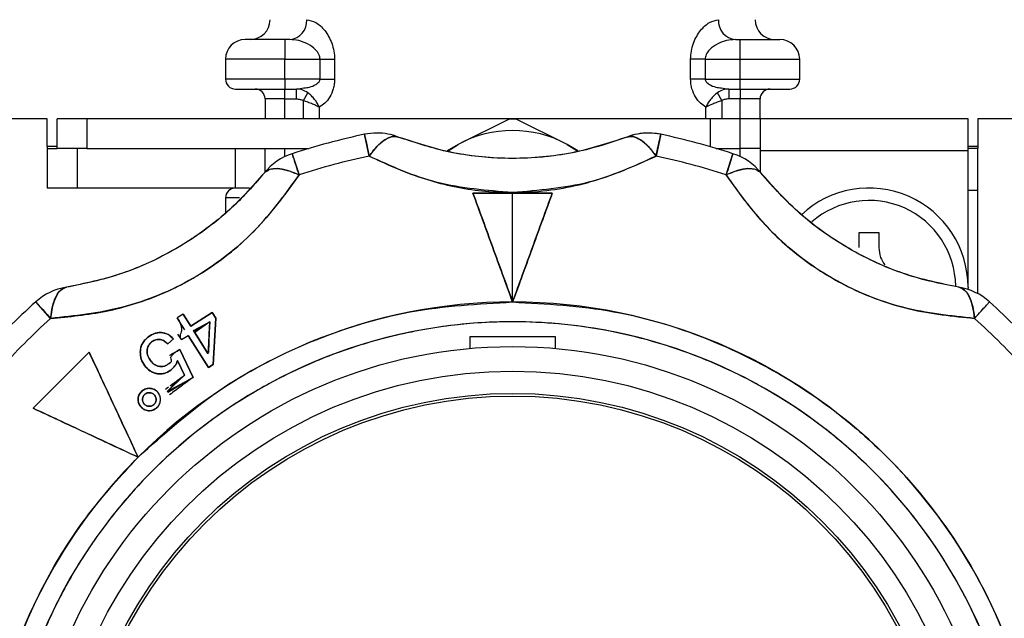
# Model space of a CAD drawing. Units: millimetres. Extents: x 10 to 416, y 10 to 287.
# Drawn here: x 292 to 302, y 182 to 189 of the extents above; entities that cross this region are included whole.
import ezdxf

# ---------------------------------------------------------------- set-up
doc = ezdxf.new("R2010")
doc.units = ezdxf.units.MM

msp = doc.modelspace()

# ---------------------------------------------------------------- linework, layer by layer
at = {"color": 7, "linetype": 'Continuous', "lineweight": 25}
for p, q in [((294.2446, 188.3068), (294.2446, 188.1068)), ((294.2946, 188.3068), (294.2446, 188.3068)), ((298.7946, 188.3068), (298.8446, 188.3068)), ((298.8446, 188.1068), (298.8446, 188.3068)), ((294.2446, 188.1068), (293.6446, 188.1068)), ((293.6446, 188.1068), (293.6446, 187.9068)), ((294.2446, 188.1068), (294.5998, 188.1068)), ((294.2446, 187.9068), (294.2446, 188.1068)), ((294.5998, 187.9068), (294.5998, 188.1068)), ((294.5998, 188.1068), (294.7466, 188.1068)), ((294.7466, 188.1068), (294.7466, 187.9068)), ((298.3427, 187.9068), (298.3427, 188.1068)), ((298.4895, 188.1068), (298.3427, 188.1068)), ((298.4895, 188.1068), (298.4895, 187.9068)), ((298.4895, 188.1068), (298.8446, 188.1068)), ((298.8446, 187.9068), (298.8446, 188.1068)), ((298.8446, 188.1068), (299.4446, 188.1068)), ((299.4446, 187.9068), (299.4446, 188.1068)), ((294.2446, 187.9068), (293.6446, 187.9068)), ((294.5998, 187.9068), (294.2446, 187.9068)), ((294.2446, 187.9068), (294.2446, 187.8068)), ((294.5998, 187.9068), (294.7466, 187.9068)), ((298.4895, 187.9068), (298.3427, 187.9068)), ((298.4895, 187.9068), (298.8446, 187.9068)), ((298.8446, 187.8068), (298.8446, 187.9068)), ((298.8446, 187.9068), (299.4446, 187.9068)), ((294.2446, 187.8068), (294.36, 187.8068)), ((294.2446, 187.7068), (294.2446, 187.8068)), ((294.36, 187.8068), (294.4368, 187.8179)), ((294.36, 187.7068), (294.36, 187.8068)), ((298.6525, 187.8179), (298.7292, 187.8068)), ((298.7292, 187.8068), (298.8446, 187.8068)), ((298.7292, 187.8068), (298.7292, 187.7068)), ((298.8446, 187.8068), (298.8446, 187.7068)), ((294.2446, 187.7068), (294.0446, 187.7068)), ((294.0446, 187.7068), (294.0446, 187.5068)), ((294.2446, 187.7068), (294.36, 187.7068)), ((294.2446, 187.5068), (294.2446, 187.7068)), ((294.4322, 187.6898), (294.475, 187.7699)), ((294.4322, 187.5068), (294.4322, 187.6898)), ((298.6571, 187.6898), (298.6143, 187.7699)), ((298.6571, 187.6898), (298.6571, 187.5068)), ((298.8446, 187.7068), (298.7292, 187.7068)), ((299.0446, 187.7068), (298.8446, 187.7068)), ((298.8446, 187.5068), (298.8446, 187.7068)), ((299.0446, 187.5068), (299.0446, 187.7068)), ((294.5916, 187.6239), (294.5916, 187.5068)), ((298.4977, 187.5068), (298.4977, 187.6239)), ((291.8446, 187.5068), (291.4446, 187.5068)), ((291.8446, 187.2268), (291.8446, 187.5068)), ((291.9446, 187.2068), (291.9446, 187.5068)), ((292.2446, 187.5068), (291.9446, 187.5068)), ((292.2446, 187.5068), (292.2446, 187.2068)), ((298.5446, 187.5068), (292.2446, 187.5068)), ((296.5088, 187.5034), (295.9946, 187.2478)), ((297.0946, 187.2478), (296.5805, 187.5034)), ((298.5446, 187.2234), (298.5446, 187.5068)), ((298.8446, 187.5068), (298.5446, 187.5068)), ((298.8446, 187.2068), (298.8446, 187.5068)), ((299.0446, 187.5068), (298.8446, 187.5068)), ((299.0446, 187.5068), (299.0446, 187.1868)), ((301.1446, 187.5068), (299.0446, 187.5068)), ((301.1446, 187.1868), (301.1446, 187.5068)), ((301.6446, 187.5068), (301.2446, 187.5068)), ((301.2446, 187.5068), (301.2446, 187.2268)), ((295.0956, 187.1296), (295.0488, 187.3497)), ((298.0404, 187.3497), (297.9937, 187.1296)), ((291.8446, 187.2268), (291.8446, 187.2068)), ((291.9446, 187.2268), (291.8446, 187.2268)), ((291.8446, 187.2068), (291.8446, 186.8068)), ((291.8446, 187.2068), (291.9446, 187.2068)), ((292.2446, 187.2068), (291.9446, 187.2068)), ((292.1446, 187.2068), (292.1446, 186.8068)), ((292.2446, 187.2068), (294.4879, 187.2068)), ((293.7446, 186.8068), (293.7446, 187.2068)), ((294.0446, 186.9693), (294.0446, 187.2068)), ((294.2446, 187.1244), (294.2446, 187.2068)), ((295.9946, 187.2478), (295.8842, 187.1815)), ((295.8922, 187.1841), (295.9946, 187.2478)), ((297.0946, 187.2478), (297.1925, 187.1873)), ((297.205, 187.1815), (297.0946, 187.2478)), ((298.6013, 187.2068), (298.8446, 187.2068)), ((299.0446, 187.2068), (298.8446, 187.2068)), ((298.8446, 187.1244), (298.8446, 187.2068)), ((299.0446, 187.1868), (301.1446, 187.1868)), ((299.0446, 187.1868), (299.0446, 186.9693)), ((301.2446, 187.2268), (301.1446, 187.2268)), ((301.2446, 187.2068), (301.1446, 187.2068)), ((301.1446, 185.8068), (301.1446, 187.1868)), ((301.2446, 187.2268), (301.2446, 187.2068)), ((301.2446, 186.7868), (301.2446, 187.2068)), ((294.3186, 187.154), (294.3882, 186.94)), ((298.7011, 186.94), (298.7707, 187.154)), ((292.1446, 186.8068), (291.8446, 186.8068)), ((293.7446, 186.8068), (292.1446, 186.8068)), ((293.8886, 186.8068), (293.7446, 186.8068)), ((301.1446, 186.7868), (301.2446, 186.7868)), ((301.2446, 185.7405), (301.2446, 186.7868)), ((293.6446, 186.7068), (293.6446, 186.561)), ((293.7862, 186.7068), (293.6446, 186.7068)), ((296.1443, 186.7568), (296.5446, 186.7568)), ((296.5446, 186.7568), (296.1443, 186.7568)), ((296.5446, 186.7568), (296.5446, 186.7618)), ((296.5446, 186.7568), (296.945, 186.7568)), ((296.5446, 185.6568), (296.5446, 186.7568)), ((296.945, 186.7568), (296.5446, 186.7568)), ((300.0446, 186.2068), (300.0446, 186.3568)), ((300.2446, 186.3568), (300.2446, 186.2068)), ((301.1446, 185.8068), (301.1444, 185.7833)), ((291.8783, 185.491), (291.7278, 185.6582)), ((301.3615, 185.6582), (301.211, 185.491)), ((293.2183, 185.5342), (293.1569, 185.4956)), ((293.1569, 185.4956), (293.1578, 185.4961)), ((293.2321, 185.3757), (293.1569, 185.4956)), ((293.2183, 185.5342), (293.2936, 185.4142)), ((293.2936, 185.4142), (293.2183, 185.5342)), ((293.2183, 185.5342), (293.2936, 185.4142)), ((293.2936, 185.4142), (293.511, 185.5506)), ((293.511, 185.5506), (293.2936, 185.4142)), ((293.511, 185.5506), (293.5463, 185.4943)), ((293.5463, 185.4943), (293.511, 185.5506)), ((293.5463, 185.4943), (293.5214, 185.0261)), ((293.5214, 185.0261), (293.5463, 185.4943)), ((293.5463, 185.4943), (293.5214, 185.0261)), ((293.3224, 185.368), (293.4859, 185.4563)), ((293.4859, 185.4563), (293.3354, 185.3477)), ((293.4859, 185.4563), (293.4668, 185.1378)), ((293.4751, 185.1473), (293.4859, 185.4563)), ((293.1997, 185.2768), (293.1644, 185.3332)), ((293.1997, 185.2768), (293.2675, 185.3193)), ((293.4712, 184.9945), (293.2675, 185.3193)), ((293.2675, 185.3193), (293.4712, 184.9945)), ((293.4712, 184.9945), (293.2675, 185.3193)), ((293.4668, 185.1378), (293.3224, 185.368)), ((293.3354, 185.3477), (293.4669, 185.138)), ((296.1146, 185.3068), (296.9746, 185.3068)), ((296.1146, 185.1879), (296.1146, 185.3068)), ((296.9746, 185.3068), (296.9746, 185.1879)), ((293.0608, 185.234), (293.1187, 185.2848)), ((293.2007, 185.2775), (293.1997, 185.2768)), ((291.7007, 184.5845), (292.2669, 185.1507)), ((292.2669, 185.1507), (291.7007, 184.5845)), ((293.1826, 185.1761), (293.3176, 184.8959)), ((293.3176, 184.8959), (293.1826, 185.1761)), ((293.2292, 184.9173), (293.16, 185.0651)), ((293.16, 185.0651), (293.2292, 184.9173)), ((293.5214, 185.0261), (293.4712, 184.9945)), ((293.4712, 184.9945), (293.5214, 185.0261)), ((293.2292, 184.9173), (293.0552, 184.7528)), ((293.0552, 184.7528), (293.3176, 184.8959)), ((293.3176, 184.8959), (293.0621, 184.744)), ((293.038, 184.7764), (293.0692, 184.7994))]:
    msp.add_line(p, q, dxfattribs=at)
at = {"color": 7, "linetype": 'Continuous', "lineweight": 25, "flags": 128}
for points in [[(295.39, 187.3223), (295.3597, 187.3288), (295.3264, 187.3261), (295.2906, 187.3143), (295.2529, 187.2935), (295.2139, 187.2641), (295.1743, 187.2265), (295.1346, 187.1815), (295.0956, 187.1296)], [(297.9937, 187.1296), (297.9547, 187.1815), (297.915, 187.2265), (297.8754, 187.2641), (297.8364, 187.2935), (297.7987, 187.3143), (297.7629, 187.3261), (297.7296, 187.3288), (297.6993, 187.3223)], [(294.3882, 186.94), (294.3284, 186.9654), (294.2715, 186.9847), (294.2184, 186.9974), (294.17, 187.0033), (294.1269, 187.0025), (294.09, 186.9949), (294.0598, 186.9805), (294.0368, 186.9598)], [(299.0525, 186.9598), (299.0295, 186.9805), (298.9993, 186.9949), (298.9624, 187.0025), (298.9193, 187.0033), (298.8709, 186.9974), (298.8177, 186.9847), (298.7609, 186.9654), (298.7011, 186.94)], [(292.0369, 185.8051), (292.0074, 185.7956), (291.9799, 185.7766), (291.9548, 185.7484), (291.9326, 185.7116), (291.9135, 185.6666), (291.898, 185.6143), (291.8862, 185.5554), (291.8783, 185.491)], [(301.211, 185.491), (301.2031, 185.5554), (301.1913, 185.6143), (301.1758, 185.6666), (301.1567, 185.7116), (301.1345, 185.7484), (301.1094, 185.7766), (301.0819, 185.7956), (301.0524, 185.8051)]]:
    msp.add_lwpolyline(points, dxfattribs=at)
at = {"color": 7, "linetype": 'Continuous', "lineweight": 25}
for radius in [4.9, 4.6525, 4.4268, 4.4]:
    msp.add_circle((296.5446, 180.3068), radius, dxfattribs=at)
for centre, radius, start, end in [((293.8946, 188.5068), 0.2, 270, 0), ((294.2782, 188.4928), 0.1868, 275.04867, 4.28505), ((298.8111, 188.4928), 0.1868, 175.71495, 264.95133), ((299.1946, 188.5068), 0.2, 180, 270), ((293.8446, 188.1068), 0.2, 90, 180), ((299.2446, 188.1068), 0.2, 360, 90), ((293.7446, 187.9068), 0.1, 180, 270), ((299.3446, 187.9068), 0.1, 270, 0), ((293.9446, 187.7068), 0.1, 0, 90), ((299.1446, 187.7068), 0.1, 90, 180), ((296.5446, 186.1896), 1.3143, 88.438, 91.562), ((296.5446, 186.24), 1.1481, 61.37671, 118.62329), ((296.5446, 180.3068), 7.2, 101.99057, 108.00943), ((295.1735, 186.7628), 0.6, 90, 101.99057), ((295.1735, 186.7628), 0.6, 68.84882, 90), ((297.9158, 186.7628), 0.6, 90, 111.15118), ((297.9158, 186.7628), 0.6, 78.00943, 111.15118), ((297.9158, 186.7628), 0.6, 78.00943, 90), ((296.5446, 180.3068), 7.2, 71.99057, 78.00943), ((294.5041, 186.5834), 0.6, 108.00943, 141.15118), ((296.5446, 180.3068), 6.975, 101.99057, 108.00943), ((296.5446, 180.3068), 6.975, 71.99057, 78.00943), ((298.5852, 186.5834), 0.6, 38.84882, 71.99057), ((293.7446, 186.7068), 0.1, 90, 180), ((300.1446, 185.8068), 1, 0, 132.98661), ((300.1446, 185.8068), 0.8755, 0.66377, 131.17823), ((292.1292, 185.2122), 0.6, 98.84882, 131.99057), ((300.9601, 185.2122), 0.6, 48.00943, 81.15118), ((296.5446, 180.3068), 7.2, 131.99057, 138.00943), ((296.5446, 180.3068), 5.35, 90, 135), ((296.5446, 180.3068), 5.35, 270, 90), ((296.5446, 180.3068), 7.2, 41.99057, 48.00943), ((296.5446, 180.3068), 6.975, 131.99057, 138.00943), ((296.5446, 180.3068), 6.975, 41.99057, 48.00943), ((296.5446, 180.3068), 5.15, 0, 180), ((296.5446, 180.3068), 5.35, 135, 270)]:
    msp.add_arc(centre, radius, start, end, dxfattribs=at)
for points, knots in [([(294.4645, 188.5068), (294.4952, 188.5009), (294.5567, 188.4893), (294.6496, 188.4039), (294.712, 188.2963), (294.7422, 188.1912), (294.7451, 188.1346), (294.7466, 188.1068)], [0, 0, 0, 0, 0.249643, 0.499678, 0.749082, 0.876302, 1, 1, 1, 1]), ([(298.3427, 188.1068), (298.3442, 188.1347), (298.3471, 188.1915), (298.3775, 188.2969), (298.4401, 188.4044), (298.5329, 188.4894), (298.5942, 188.501), (298.6248, 188.5068)], [0, 0, 0, 0, 0.12414, 0.251876, 0.501984, 0.751253, 1, 1, 1, 1]), ([(294.2446, 188.3068), (294.1944, 188.3068), (294.1167, 188.3068), (294.0234, 188.3068), (293.9409, 188.3068), (293.8625, 188.3068), (293.8506, 188.3068), (293.8446, 188.3068)], [0, 0, 0, 0, 0.239769, 0.37013, 0.500679, 0.75034, 1, 1, 1, 1]), ([(294.5998, 188.1068), (294.5992, 188.1149), (294.598, 188.1319), (294.5851, 188.1669), (294.5464, 188.2184), (294.4736, 188.2654), (294.3836, 188.2998), (294.3243, 188.3044), (294.2946, 188.3068)], [0, 0, 0, 0, 0.054544, 0.113181, 0.250517, 0.499955, 0.750088, 1, 1, 1, 1]), ([(298.7946, 188.3068), (298.7651, 188.3044), (298.7058, 188.2998), (298.6159, 188.2655), (298.543, 188.2186), (298.5042, 188.1671), (298.4913, 188.1319), (298.4901, 188.115), (298.4895, 188.1068)], [0, 0, 0, 0, 0.249557, 0.499373, 0.748818, 0.886544, 0.945327, 1, 1, 1, 1]), ([(298.8446, 188.3068), (298.8949, 188.3068), (298.9726, 188.3068), (299.0658, 188.3068), (299.1294, 188.3068), (299.1811, 188.3068), (299.231, 188.3068), (299.2393, 188.3068), (299.2446, 188.3068)], [0, 0, 0, 0, 0.239443, 0.369489, 0.5, 0.63002, 0.760557, 1, 1, 1, 1]), ([(294.4368, 187.8179), (294.4557, 187.8198), (294.4968, 187.8238), (294.5495, 187.846), (294.5844, 187.8712), (294.5979, 187.892), (294.5992, 187.9021), (294.5998, 187.9068)], [0, 0, 0, 0, 0.29679, 0.648062, 0.855853, 0.933329, 1, 1, 1, 1]), ([(294.7466, 187.9068), (294.7459, 187.8903), (294.7445, 187.8571), (294.7303, 187.7936), (294.6991, 187.7237), (294.6485, 187.6596), (294.6106, 187.6358), (294.5916, 187.6239)], [0, 0, 0, 0, 0.12445, 0.250834, 0.500808, 0.750533, 1, 1, 1, 1]), ([(298.4977, 187.6239), (298.4787, 187.6358), (298.4408, 187.6596), (298.3902, 187.7237), (298.3589, 187.7936), (298.3448, 187.8571), (298.3434, 187.8903), (298.3427, 187.9068)], [0, 0, 0, 0, 0.249467, 0.499192, 0.749164, 0.875519, 1, 1, 1, 1]), ([(298.4895, 187.9068), (298.4901, 187.9021), (298.4914, 187.892), (298.5049, 187.8713), (298.5398, 187.846), (298.5925, 187.8238), (298.6336, 187.8198), (298.6525, 187.8179)], [0, 0, 0, 0, 0.066624, 0.144054, 0.35173, 0.703073, 1, 1, 1, 1]), ([(293.7446, 187.8068), (293.7514, 187.8068), (293.7617, 187.8068), (293.824, 187.8068), (293.9081, 187.8068), (294.0484, 187.8068), (294.1792, 187.8068), (294.2446, 187.8068)], [0, 0, 0, 0, 0.239769, 0.370151, 0.500681, 0.75034, 1, 1, 1, 1]), ([(294.475, 187.7699), (294.4566, 187.7808), (294.4206, 187.8021), (294.38, 187.8052), (294.36, 187.8068)], [0, 0, 0, 0, 0.508459, 1, 1, 1, 1]), ([(298.7292, 187.8068), (298.7093, 187.8052), (298.6687, 187.8021), (298.6326, 187.7808), (298.6143, 187.7699)], [0, 0, 0, 0, 0.491541, 1, 1, 1, 1]), ([(298.8446, 187.8068), (298.9075, 187.8068), (299.0047, 187.8068), (299.1212, 187.8068), (299.2008, 187.8068), (299.2653, 187.8068), (299.3276, 187.8068), (299.3379, 187.8068), (299.3446, 187.8068)], [0, 0, 0, 0, 0.239443, 0.369928, 0.5, 0.630465, 0.760557, 1, 1, 1, 1]), ([(294.36, 187.7068), (294.373, 187.7061), (294.3981, 187.7049), (294.421, 187.6947), (294.4322, 187.6898)], [0, 0, 0, 0, 0.514914, 1, 1, 1, 1]), ([(294.4322, 187.6898), (294.4467, 187.6856), (294.4786, 187.6763), (294.5225, 187.6595), (294.5574, 187.6434), (294.579, 187.6317), (294.5884, 187.6259), (294.5916, 187.6239)], [0, 0, 0, 0, 0.231778, 0.507449, 0.753468, 0.914317, 1, 1, 1, 1]), ([(294.5916, 187.6239), (294.5853, 187.6371), (294.5727, 187.6635), (294.5455, 187.7026), (294.5133, 187.7399), (294.4879, 187.7598), (294.475, 187.7699)], [0, 0, 0, 0, 0.247753, 0.493874, 0.742991, 1, 1, 1, 1]), ([(298.6143, 187.7699), (298.6014, 187.7598), (298.576, 187.7399), (298.5438, 187.7026), (298.5165, 187.6635), (298.504, 187.6371), (298.4977, 187.6239)], [0, 0, 0, 0, 0.257009, 0.506126, 0.752247, 1, 1, 1, 1]), ([(298.4977, 187.6239), (298.5009, 187.6259), (298.5195, 187.6375), (298.5576, 187.656), (298.6107, 187.6763), (298.6426, 187.6856), (298.6571, 187.6898)], [0, 0, 0, 0, 0.085841, 0.491808, 0.767869, 1, 1, 1, 1]), ([(298.7292, 187.7068), (298.7163, 187.7061), (298.6912, 187.7049), (298.6682, 187.6947), (298.6571, 187.6898)], [0, 0, 0, 0, 0.514914, 1, 1, 1, 1]), ([(295.0488, 187.3497), (295.0494, 187.3469), (295.0507, 187.3414), (295.06, 187.2967), (295.0747, 187.2284), (295.0884, 187.1637), (295.0956, 187.1296)], [0, 0, 0, 0, 0.246521, 0.500004, 0.736946, 1, 1, 1, 1]), ([(295.0956, 187.1296), (295.1213, 187.1634), (295.1736, 187.2323), (295.2537, 187.2988), (295.3291, 187.3341), (295.3699, 187.3262), (295.39, 187.3223)], [0, 0, 0, 0, 0.245891, 0.5, 0.754109, 1, 1, 1, 1]), ([(297.6993, 187.3223), (297.5655, 187.2761), (297.3001, 187.1844), (296.8499, 187.111), (296.3723, 187.0991), (295.8629, 187.1625), (295.5487, 187.2687), (295.39, 187.3223)], [0, 0, 0, 0, 0.188843, 0.37471, 0.560742, 0.778057, 1, 1, 1, 1]), ([(297.6993, 187.3223), (297.5192, 187.2626), (297.158, 187.1428), (296.5439, 187.0886), (295.9299, 187.1433), (295.5703, 187.2626), (295.39, 187.3223)], [0, 0, 0, 0, 0.2499, 0.5011112, 0.7498863, 1, 1, 1, 1]), ([(297.6993, 187.3223), (297.7194, 187.3262), (297.7602, 187.3341), (297.8356, 187.2988), (297.9157, 187.2323), (297.968, 187.1634), (297.9937, 187.1296)], [0, 0, 0, 0, 0.245891, 0.5, 0.754109, 1, 1, 1, 1]), ([(297.9937, 187.1296), (298.0009, 187.1637), (298.0146, 187.2284), (298.0293, 187.2967), (298.0386, 187.3414), (298.0398, 187.3469), (298.0404, 187.3497)], [0, 0, 0, 0, 0.263044, 0.499996, 0.753471, 1, 1, 1, 1]), ([(294.3882, 186.94), (294.3775, 186.973), (294.3571, 187.036), (294.3353, 187.1024), (294.3213, 187.1459), (294.3195, 187.1513), (294.3186, 187.154)], [0, 0, 0, 0, 0.2613304, 0.499997, 0.7532284, 1, 1, 1, 1]), ([(295.0956, 187.1296), (295.2652, 187.0518), (295.5946, 186.9007), (296.1587, 186.77), (296.7593, 186.7476), (297.4033, 186.8633), (297.7933, 187.0392), (297.9937, 187.1296)], [0, 0, 0, 0, 0.194437, 0.3776293, 0.5572399, 0.772475, 1, 1, 1, 1]), ([(296.5446, 186.7618), (296.2841, 186.7825), (295.7612, 186.8241), (295.318, 187.0275), (295.0956, 187.1296)], [0, 0, 0, 0, 0.4982074, 1, 1, 1, 1]), ([(297.9937, 187.1296), (297.7727, 187.0281), (297.3296, 186.8246), (296.8067, 186.7827), (296.5446, 186.7618)], [0, 0, 0, 0, 0.498975, 1, 1, 1, 1]), ([(298.7707, 187.154), (298.7698, 187.1513), (298.768, 187.1459), (298.754, 187.1024), (298.7322, 187.036), (298.7118, 186.973), (298.7011, 186.94)], [0, 0, 0, 0, 0.246763, 0.500003, 0.73866, 1, 1, 1, 1]), ([(294.0368, 186.9598), (294.0523, 186.9732), (294.0837, 187.0004), (294.1654, 187.0073), (294.2676, 186.9906), (294.3473, 186.9572), (294.3882, 186.94)], [0, 0, 0, 0, 0.2458915, 0.5000009, 0.7431795, 1, 1, 1, 1]), ([(298.7011, 186.94), (298.742, 186.9572), (298.8217, 186.9906), (298.9238, 187.0073), (299.0056, 187.0004), (299.037, 186.9732), (299.0525, 186.9598)], [0, 0, 0, 0, 0.256828, 0.499999, 0.754108, 1, 1, 1, 1]), ([(291.8783, 185.491), (292.0641, 185.5084), (292.4249, 185.5423), (292.9788, 185.7111), (293.5101, 185.992), (294.01, 186.4142), (294.2598, 186.7616), (294.3882, 186.94)], [0, 0, 0, 0, 0.194437, 0.3776293, 0.5572399, 0.772475, 1, 1, 1, 1]), ([(294.3882, 186.94), (294.2461, 186.7443), (293.9614, 186.352), (293.3369, 185.8671), (292.6035, 185.567), (292.1206, 185.5164), (291.8783, 185.491)], [0, 0, 0, 0, 0.24933, 0.49968, 0.748944, 1, 1, 1, 1]), ([(294.0368, 186.9598), (293.9441, 186.8529), (293.76, 186.6407), (293.4069, 186.352), (292.9992, 186.1029), (292.5264, 185.9031), (292.2012, 185.838), (292.0369, 185.8051)], [0, 0, 0, 0, 0.188843, 0.37471, 0.560742, 0.778057, 1, 1, 1, 1]), ([(294.0368, 186.9598), (293.9107, 186.818), (293.6578, 186.5336), (293.153, 186.1796), (292.594, 185.92), (292.2229, 185.8435), (292.0369, 185.8051)], [0, 0, 0, 0, 0.2499, 0.5011112, 0.7498863, 1, 1, 1, 1]), ([(298.7011, 186.94), (298.8091, 186.7879), (299.0189, 186.4923), (299.442, 186.0971), (299.951, 185.7774), (300.5666, 185.5556), (300.9922, 185.5129), (301.211, 185.491)], [0, 0, 0, 0, 0.194437, 0.377629, 0.55724, 0.772475, 1, 1, 1, 1]), ([(301.211, 185.491), (300.9704, 185.5161), (300.4883, 185.5665), (299.7561, 185.8649), (299.1296, 186.3501), (298.8443, 186.7429), (298.7011, 186.94)], [0, 0, 0, 0, 0.24933, 0.49968, 0.748944, 1, 1, 1, 1]), ([(301.0524, 185.8051), (300.9134, 185.832), (300.6377, 185.8853), (300.2111, 186.0468), (299.7915, 186.2753), (299.3821, 186.5849), (299.1631, 186.8339), (299.0525, 186.9598)], [0, 0, 0, 0, 0.1888434, 0.3747101, 0.5607415, 0.7780575, 1, 1, 1, 1]), ([(301.0524, 185.8051), (300.8665, 185.8434), (300.4938, 185.9203), (299.9349, 186.1804), (299.4305, 186.5348), (299.1787, 186.8178), (299.0525, 186.9598)], [0, 0, 0, 0, 0.2499, 0.5011112, 0.7498863, 1, 1, 1, 1]), ([(296.5446, 185.6568), (296.4758, 185.8459), (296.3378, 186.2251), (296.2089, 186.5792), (296.1443, 186.7568)], [0, 0, 0, 0, 0.498642, 1, 1, 1, 1]), ([(296.1443, 186.7568), (296.2101, 186.576), (296.3391, 186.2217), (296.4771, 185.8425), (296.5446, 185.6568)], [0, 0, 0, 0, 0.5101107, 1, 1, 1, 1]), ([(296.5446, 185.6568), (296.4771, 185.8425), (296.3391, 186.2217), (296.2101, 186.576), (296.1443, 186.7568)], [0, 0, 0, 0, 0.489889, 1, 1, 1, 1]), ([(296.945, 186.7568), (296.8808, 186.5802), (296.7519, 186.2262), (296.6139, 185.8469), (296.5446, 185.6568)], [0, 0, 0, 0, 0.498609, 1, 1, 1, 1]), ([(296.5446, 185.6568), (296.6122, 185.8425), (296.7502, 186.2217), (296.8792, 186.576), (296.945, 186.7568)], [0, 0, 0, 0, 0.4898893, 1, 1, 1, 1]), ([(296.945, 186.7568), (296.8792, 186.576), (296.7502, 186.2217), (296.6122, 185.8425), (296.5446, 185.6568)], [0, 0, 0, 0, 0.510111, 1, 1, 1, 1]), ([(300.2446, 186.2068), (300.2474, 186.1727), (300.2526, 186.1091), (300.2877, 186.0555), (300.304, 186.0307)], [0, 0, 0, 0, 0.536466, 1, 1, 1, 1]), ([(291.8783, 185.491), (291.8836, 185.5325), (291.8946, 185.6183), (291.9303, 185.7162), (291.9783, 185.7848), (292.0176, 185.7984), (292.0369, 185.8051)], [0, 0, 0, 0, 0.24176, 0.499998, 0.754108, 1, 1, 1, 1]), ([(301.0524, 185.8051), (301.0736, 185.7973), (301.1126, 185.783), (301.1603, 185.7126), (301.1947, 185.6183), (301.2057, 185.5325), (301.211, 185.491)], [0, 0, 0, 0, 0.272665, 0.499986, 0.758223, 1, 1, 1, 1]), ([(291.7278, 185.6582), (291.7297, 185.6562), (291.7335, 185.6522), (291.7631, 185.6188), (291.8097, 185.5675), (291.8548, 185.5172), (291.8783, 185.491)], [0, 0, 0, 0, 0.244912, 0.489442, 0.734064, 1, 1, 1, 1]), ([(292.7616, 184.0898), (293.0206, 184.3213), (293.5437, 184.789), (294.4856, 185.2778), (295.4972, 185.5982), (296.1978, 185.6374), (296.5446, 185.6568)], [0, 0, 0, 0, 0.247575, 0.5, 0.752425, 1, 1, 1, 1]), ([(296.5446, 185.6568), (296.8866, 185.6377), (297.5817, 185.599), (298.5956, 185.284), (299.3844, 184.8658), (299.9569, 184.4389), (300.4754, 183.9653), (301.0237, 183.2927), (301.5144, 182.3761), (301.8236, 181.3713), (301.9305, 180.3068), (301.8236, 179.2422), (301.5144, 178.2375), (301.0235, 177.3207), (300.363, 176.5103), (299.5416, 175.8312), (298.5957, 175.3295), (297.5817, 175.0145), (296.8866, 174.9758), (296.5446, 174.9568)], [0, 0, 0, 0, 0.061033, 0.124078, 0.187965, 0.219727, 0.251507, 0.31333, 0.373799, 0.436295, 0.50004, 0.563785, 0.62628, 0.68675, 0.748572, 0.812035, 0.875922, 0.938967, 1, 1, 1, 1]), ([(301.211, 185.491), (301.2344, 185.5172), (301.2793, 185.5672), (301.326, 185.6186), (301.3557, 185.6522), (301.3596, 185.6562), (301.3615, 185.6582)], [0, 0, 0, 0, 0.265756, 0.508229, 0.755001, 1, 1, 1, 1]), ([(293.1569, 185.4956), (293.1694, 185.4756), (293.1888, 185.4444), (293.2012, 185.3948), (293.1992, 185.3679), (293.1982, 185.3545)], [0, 0, 0, 0, 0.473411, 0.736596, 1, 1, 1, 1]), ([(301.6946, 180.3068), (301.6873, 180.5161), (301.6723, 180.9413), (301.5486, 181.5786), (301.3615, 182.1615), (301.1253, 182.6798), (300.7716, 183.2854), (300.3239, 183.8365), (299.7977, 184.3112), (299.3708, 184.6227), (298.9177, 184.8874), (298.2987, 185.1693), (297.5058, 185.3975), (296.6491, 185.4759), (295.9102, 185.4308), (295.2728, 185.3118), (294.6899, 185.1234), (294.1716, 184.8874), (293.566, 184.5337), (293.0149, 184.086), (292.5402, 183.5598), (292.2288, 183.1329), (291.9638, 182.6798), (291.6832, 182.0608), (291.4455, 181.2678), (291.4113, 180.6208), (291.3946, 180.3068)], [0, 0, 0, 0, 0.038827, 0.078858, 0.120021, 0.15219, 0.184373, 0.250006, 0.28286, 0.315727, 0.347896, 0.380079, 0.441783, 0.5, 0.538824, 0.578858, 0.620021, 0.65219, 0.684373, 0.750006, 0.78286, 0.815727, 0.847896, 0.880079, 0.941783, 1, 1, 1, 1]), ([(293.4859, 185.4563), (293.4595, 185.4398), (293.4185, 185.414), (293.3647, 185.3803), (293.3409, 185.3654), (293.3289, 185.3579)], [0, 0, 0, 0, 0.471797, 0.73409, 1, 1, 1, 1]), ([(293.4706, 185.1319), (293.4732, 185.1869), (293.4783, 185.2951), (293.4834, 185.4031), (293.4859, 185.4563)], [0, 0, 0, 0, 0.508001, 1, 1, 1, 1]), ([(292.7834, 185.154), (292.785, 185.1702), (292.7879, 185.1995), (292.8052, 185.24), (292.8304, 185.2758), (292.8538, 185.2948), (292.8662, 185.3049)], [0, 0, 0, 0, 0.275874, 0.499601, 0.735539, 1, 1, 1, 1]), ([(292.8662, 185.3049), (292.8544, 185.2954), (292.831, 185.2764), (292.8046, 185.2395), (292.7874, 185.1979), (292.7847, 185.1686), (292.7834, 185.154)], [0, 0, 0, 0, 0.250581, 0.500398, 0.750486, 1, 1, 1, 1]), ([(292.8662, 185.3049), (292.8863, 185.3177), (292.9164, 185.3368), (292.9628, 185.3474), (293.0052, 185.3484), (293.0636, 185.3351), (293.0981, 185.3036), (293.1187, 185.2848)], [0, 0, 0, 0, 0.248851, 0.37128, 0.49967, 0.701279, 1, 1, 1, 1]), ([(293.1187, 185.2848), (293.1018, 185.3008), (293.0681, 185.3327), (293.01, 185.3484), (292.9632, 185.3475), (292.9167, 185.337), (292.8863, 185.3177), (292.8662, 185.3049)], [0, 0, 0, 0, 0.250557, 0.500409, 0.625103, 0.751205, 1, 1, 1, 1]), ([(293.1982, 185.3545), (293.1942, 185.3463), (293.1869, 185.3315), (293.1847, 185.3089), (293.1907, 185.2911), (293.1967, 185.2816), (293.1997, 185.2768)], [0, 0, 0, 0, 0.324585, 0.587282, 0.796818, 1, 1, 1, 1]), ([(292.9018, 185.2566), (292.8944, 185.2504), (292.8804, 185.2387), (292.8655, 185.2161), (292.8561, 185.1911), (292.8507, 185.1556), (292.8578, 185.1099), (292.8772, 185.08), (292.8869, 185.065)], [0, 0, 0, 0, 0.130608, 0.250012, 0.366912, 0.499939, 0.749102, 1, 1, 1, 1]), ([(292.8869, 185.065), (292.8772, 185.08), (292.8578, 185.1099), (292.8508, 185.1552), (292.8559, 185.1907), (292.8654, 185.2162), (292.8807, 185.239), (292.8947, 185.2507), (292.9018, 185.2566)], [0, 0, 0, 0, 0.250885, 0.500035, 0.627529, 0.749993, 0.875159, 1, 1, 1, 1]), ([(293.0608, 185.234), (293.0501, 185.2436), (293.0286, 185.2631), (292.9939, 185.2776), (292.9644, 185.2796), (292.9344, 185.2761), (292.9149, 185.2644), (292.9018, 185.2566)], [0, 0, 0, 0, 0.248089, 0.497559, 0.627577, 0.748795, 1, 1, 1, 1]), ([(292.9018, 185.2566), (292.9149, 185.2644), (292.9346, 185.2762), (292.9645, 185.2795), (292.9938, 185.2776), (293.0283, 185.2633), (293.0499, 185.2438), (293.0608, 185.234)], [0, 0, 0, 0, 0.2509679, 0.3769844, 0.5002981, 0.7469886, 1, 1, 1, 1]), ([(292.2669, 185.1507), (292.3463, 184.9804), (292.5055, 184.6389), (292.6761, 184.2732), (292.7616, 184.0898)], [0, 0, 0, 0, 0.498609, 1, 1, 1, 1]), ([(292.7616, 184.0898), (292.6781, 184.2689), (292.5075, 184.6346), (292.3482, 184.9764), (292.2669, 185.1507)], [0, 0, 0, 0, 0.489889, 1, 1, 1, 1]), ([(292.2669, 185.1507), (292.3482, 184.9764), (292.5075, 184.6346), (292.6781, 184.2689), (292.7616, 184.0898)], [0, 0, 0, 0, 0.510111, 1, 1, 1, 1]), ([(292.8282, 185.0136), (292.8145, 185.0351), (292.7873, 185.0779), (292.7847, 185.1287), (292.7834, 185.154)], [0, 0, 0, 0, 0.501969, 1, 1, 1, 1]), ([(292.7834, 185.154), (292.7847, 185.1287), (292.7873, 185.0779), (292.8145, 185.0351), (292.8282, 185.0136)], [0, 0, 0, 0, 0.498031, 1, 1, 1, 1]), ([(293.0895, 185.0956), (293.092, 185.0882), (293.0961, 185.0758), (293.0976, 185.0606), (293.0948, 185.0526), (293.0914, 185.0477), (293.0817, 185.0408), (293.0704, 185.0329), (293.052, 185.02), (293.0283, 185.0087), (292.9953, 185.0032), (292.9627, 185.0072), (292.9222, 185.0241), (292.9009, 185.0487), (292.8869, 185.065)], [0, 0, 0, 0, 0.0835309, 0.1384141, 0.1550791, 0.1713388, 0.2002657, 0.2769726, 0.3156457, 0.4333052, 0.5456807, 0.6587479, 0.7745392, 1, 1, 1, 1]), ([(293.0784, 185.1182), (293.086, 185.1225), (293.1009, 185.1307), (293.1367, 185.1506), (293.1648, 185.1663), (293.1826, 185.1761)], [0, 0, 0, 0, 0.280495, 0.543886, 1, 1, 1, 1]), ([(293.1826, 185.1761), (293.165, 185.1663), (293.1379, 185.1512), (293.1068, 185.1228), (293.0952, 185.1046), (293.0895, 185.0956)], [0, 0, 0, 0, 0.482638, 0.744851, 1, 1, 1, 1]), ([(293.0917, 184.9682), (293.0699, 184.9552), (293.0373, 184.9358), (292.987, 184.9303), (292.9391, 184.934), (292.8786, 184.9563), (292.8458, 184.9936), (292.8282, 185.0136)], [0, 0, 0, 0, 0.248667, 0.371706, 0.498969, 0.730252, 1, 1, 1, 1]), ([(292.8282, 185.0136), (292.8444, 184.9949), (292.8688, 184.9667), (292.9133, 184.9436), (292.9495, 184.9332), (292.987, 184.9301), (293.0373, 184.9359), (293.0699, 184.9552), (293.0917, 184.9682)], [0, 0, 0, 0, 0.2508755, 0.3765351, 0.5016418, 0.6286075, 0.7516792, 1, 1, 1, 1]), ([(292.8869, 185.065), (292.8948, 185.0552), (292.91, 185.0367), (292.9382, 185.0168), (292.9672, 185.0065), (292.9973, 185.0035), (293.0283, 185.0089), (293.052, 185.02), (293.0704, 185.0328), (293.0794, 185.0392), (293.0855, 185.0435)], [0, 0, 0, 0, 0.167462, 0.317893, 0.451548, 0.56869, 0.710048, 0.855879, 0.904058, 1, 1, 1, 1]), ([(293.16, 185.0651), (293.1523, 185.0459), (293.137, 185.0084), (293.1065, 184.9814), (293.0917, 184.9682)], [0, 0, 0, 0, 0.510646, 1, 1, 1, 1]), ([(293.0917, 184.9682), (293.1068, 184.9817), (293.1372, 185.0087), (293.1524, 185.0463), (293.16, 185.0651)], [0, 0, 0, 0, 0.49854, 1, 1, 1, 1]), ([(293.0621, 184.744), (293.0849, 184.7788), (293.1186, 184.8304), (293.1815, 184.8819), (293.2133, 184.9055), (293.2292, 184.9173)], [0, 0, 0, 0, 0.510342, 0.755542, 1, 1, 1, 1]), ([(293.3176, 184.8959), (293.2774, 184.8662), (293.1951, 184.8056), (293.1186, 184.7491), (293.0794, 184.7203)], [0, 0, 0, 0, 0.4881139, 1, 1, 1, 1]), ([(293.0865, 184.8121), (293.1021, 184.8236), (293.1474, 184.857), (293.1967, 184.8933), (293.2292, 184.9173)], [0, 0, 0, 0, 0.341959, 1, 1, 1, 1]), ([(292.7885, 184.5993), (292.7885, 184.5993), (292.7884, 184.5993), (292.7883, 184.5995), (292.7877, 184.6003), (292.7854, 184.6032), (292.7766, 184.6146), (292.7635, 184.6405), (292.7602, 184.6748), (292.7658, 184.7046), (292.7764, 184.7328), (292.7921, 184.7487), (292.8023, 184.759)], [0, 0, 0, 0, 0.00013, 0.001238, 0.004395, 0.016463, 0.063596, 0.249272, 0.498927, 0.63139, 0.759154, 1, 1, 1, 1]), ([(292.8023, 184.759), (292.7918, 184.7482), (292.7707, 184.7264), (292.7599, 184.6818), (292.7633, 184.6362), (292.7801, 184.6116), (292.7885, 184.5993)], [0, 0, 0, 0, 0.249858, 0.50087, 0.751041, 1, 1, 1, 1]), ([(292.9616, 184.7449), (292.9509, 184.7554), (292.9295, 184.7763), (292.8853, 184.7872), (292.8397, 184.7843), (292.8148, 184.7674), (292.8023, 184.759)], [0, 0, 0, 0, 0.2505131, 0.5007659, 0.7505862, 1, 1, 1, 1]), ([(292.8023, 184.759), (292.8142, 184.7672), (292.8325, 184.7797), (292.8619, 184.7856), (292.8879, 184.7856), (292.9144, 184.7799), (292.941, 184.7663), (292.9542, 184.7525), (292.9616, 184.7449)], [0, 0, 0, 0, 0.240007, 0.367244, 0.499071, 0.678818, 0.821788, 1, 1, 1, 1]), ([(292.8225, 184.6279), (292.8174, 184.6353), (292.8072, 184.6502), (292.8051, 184.6778), (292.8114, 184.7049), (292.8241, 184.7181), (292.8304, 184.7248)], [0, 0, 0, 0, 0.248903, 0.49907, 0.74978, 1, 1, 1, 1]), ([(292.8304, 184.7248), (292.8242, 184.7182), (292.8115, 184.705), (292.8056, 184.6804), (292.8066, 184.6598), (292.8118, 184.6424), (292.8187, 184.6331), (292.8225, 184.6279)], [0, 0, 0, 0, 0.247235, 0.500005, 0.677235, 0.820623, 1, 1, 1, 1]), ([(292.9276, 184.7163), (292.9231, 184.721), (292.915, 184.7294), (292.8986, 184.7377), (292.8784, 184.7419), (292.853, 184.7403), (292.8379, 184.7299), (292.8304, 184.7248)], [0, 0, 0, 0, 0.179511, 0.323187, 0.502105, 0.752644, 1, 1, 1, 1]), ([(292.8304, 184.7248), (292.838, 184.7299), (292.8531, 184.7403), (292.8809, 184.742), (292.908, 184.7355), (292.921, 184.7227), (292.9276, 184.7163)], [0, 0, 0, 0, 0.248578, 0.498795, 0.749674, 1, 1, 1, 1]), ([(292.9193, 184.6193), (292.9258, 184.6261), (292.9385, 184.6394), (292.9446, 184.6658), (292.9432, 184.6931), (292.9331, 184.7082), (292.9276, 184.7163)], [0, 0, 0, 0, 0.257355, 0.501205, 0.73016, 1, 1, 1, 1]), ([(292.9276, 184.7163), (292.9327, 184.7089), (292.943, 184.694), (292.9448, 184.6663), (292.9384, 184.6392), (292.9256, 184.6259), (292.9193, 184.6193)], [0, 0, 0, 0, 0.248806, 0.49883, 0.749458, 1, 1, 1, 1]), ([(292.948, 184.5861), (292.9584, 184.5968), (292.9792, 184.6183), (292.9898, 184.6626), (292.9869, 184.7081), (292.97, 184.7326), (292.9616, 184.7449)], [0, 0, 0, 0, 0.249693, 0.499251, 0.749187, 1, 1, 1, 1]), ([(292.948, 184.5861), (292.9353, 184.5774), (292.9104, 184.5605), (292.8657, 184.5572), (292.8216, 184.5676), (292.7999, 184.5883), (292.7885, 184.5993)], [0, 0, 0, 0, 0.2554787, 0.49904, 0.7351249, 1, 1, 1, 1]), ([(292.7885, 184.5993), (292.7992, 184.5888), (292.8207, 184.568), (292.8652, 184.5571), (292.9108, 184.5606), (292.9356, 184.5776), (292.948, 184.5861)], [0, 0, 0, 0, 0.250605, 0.500975, 0.750424, 1, 1, 1, 1]), ([(292.8225, 184.6279), (292.8297, 184.6211), (292.8429, 184.6086), (292.8695, 184.6023), (292.8965, 184.604), (292.9116, 184.6142), (292.9193, 184.6193)], [0, 0, 0, 0, 0.272107, 0.501127, 0.745831, 1, 1, 1, 1]), ([(292.9193, 184.6193), (292.9118, 184.6143), (292.8967, 184.6041), (292.869, 184.6022), (292.8421, 184.609), (292.829, 184.6216), (292.8225, 184.6279)], [0, 0, 0, 0, 0.248425, 0.498839, 0.749654, 1, 1, 1, 1]), ([(292.7616, 184.0898), (292.5792, 184.1748), (292.2135, 184.3454), (291.8719, 184.5047), (291.7007, 184.5845)], [0, 0, 0, 0, 0.498642, 1, 1, 1, 1]), ([(291.7007, 184.5845), (291.875, 184.5032), (292.2168, 184.3439), (292.5825, 184.1734), (292.7616, 184.0898)], [0, 0, 0, 0, 0.510111, 1, 1, 1, 1]), ([(296.5446, 174.9568), (296.292, 174.9671), (295.7785, 174.9882), (295.0139, 175.1614), (294.2658, 175.4436), (293.561, 175.8415), (292.9241, 176.3405), (292.3755, 176.9229), (291.9287, 177.5655), (291.5853, 178.2526), (291.3423, 178.9812), (291.2039, 179.7514), (291.1799, 180.5512), (291.2774, 181.3544), (291.4945, 182.1342), (291.8239, 182.8627), (292.2421, 183.5258), (292.5903, 183.9038), (292.7616, 184.0898)], [0, 0, 0, 0, 0.06012, 0.122234, 0.185754, 0.25, 0.314246, 0.377766, 0.43988, 0.5, 0.56012, 0.622234, 0.685754, 0.75, 0.814246, 0.877766, 0.93988, 1, 1, 1, 1])]:
    msp.add_open_spline(points, degree=3, knots=knots, dxfattribs=at)
msp.add_open_spline([(300.0446, 186.3568), (300.078, 186.3568), (300.1446, 186.3568), (300.2113, 186.3568), (300.2446, 186.3568)], degree=3, dxfattribs=at)

doc.saveas('drawing.dxf')
